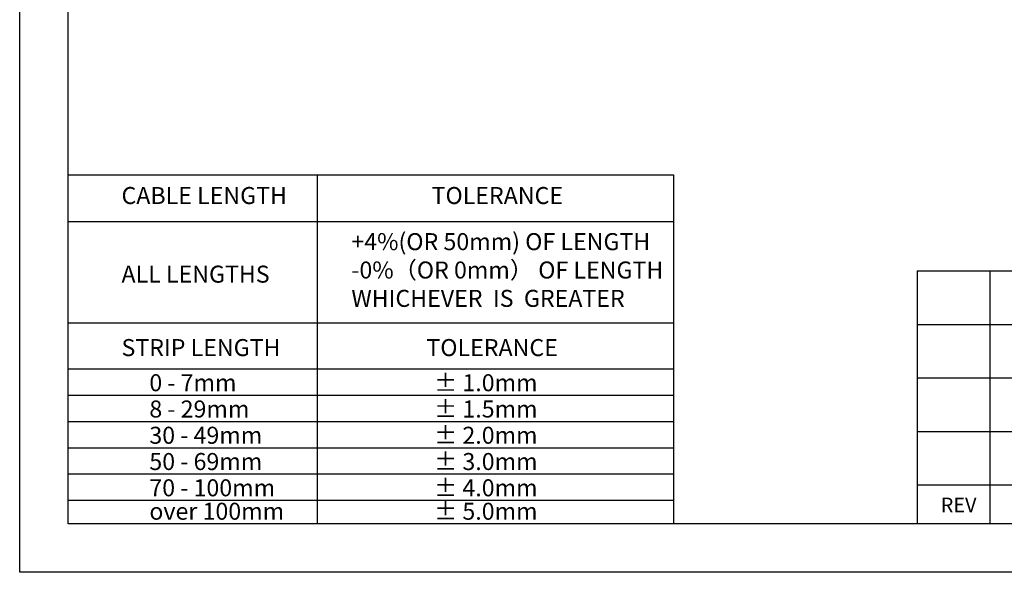
# Model space of a CAD drawing. Units: millimetres. Extents: x 5517 to 6111, y 1425 to 1845.
# Drawn here: x 5517 to 5719, y 1425 to 1539 of the extents above; entities that cross this region are included whole.
import ezdxf

# ---------------------------------------------------------------- set-up
doc = ezdxf.new("R2010")
doc.units = ezdxf.units.MM
doc.layers.add('A1', color=7, linetype='Continuous', lineweight=30)
doc.layers.add('A7', color=7, linetype='Continuous', lineweight=25)
for name, color, linetype in [('A3', 3, 'Continuous'), ('A4', 2, 'Continuous'), ('A6', 1, 'Continuous'), ('标题框层', 2, 'Continuous')]:
    doc.layers.add(name, color=color, linetype=linetype)
doc.styles.add('样式', font='isocp.shx', dxfattribs={"bigfont": 'gbcbig.shx'})

# ---------------------------------------------------------------- blocks, each defined once
blk = doc.blocks.new('标题框')
at = {"layer": '标题框层'}
for p, q in [((1826.88, 707.8), (1826.88, 655.8)), ((1826.88, 707.8), (1996.88, 707.8)), ((1841.88, 707.8), (1841.88, 655.8)), ((1826.88, 696.8), (1996.88, 696.8)), ((1826.88, 685.8), (1996.88, 685.8)), ((1826.88, 674.8), (1996.88, 674.8)), ((1826.88, 663.8), (1996.88, 663.8))]:
    blk.add_line(p, q, dxfattribs=at)
at = {"layer": 'A7', "insert": (1831.75, 661.16), "char_height": 3, "attachment_point": 1, "style": '样式'}
blk.add_mtext_dynamic_manual_height_columns('REV', width=157.076, gutter_width=17.5, heights=[0], dxfattribs=at)
at = {"layer": 'A7', "style": '样式'}
for tag, p in [('2017.5.30', (2062.66, 696.73)), ('FEK41-P/T539', (2149.89, 690.74)), ('1:1', (2067.24, 684))]:
    blk.add_attdef(tag, p, '', height=4.55, dxfattribs=at)

msp = doc.modelspace()

# ---------------------------------------------------------------- linework, layer by layer
at = {"layer": 'A1'}
for p, q in [((5526.712, 1435.087), (5526.712, 1835.087)), ((6100.712, 1435.087), (5526.712, 1435.087))]:
    msp.add_line(p, q, dxfattribs=at)
at = {"layer": 'A4'}
for p, q in [((5526.712, 1497.233), (5651.306, 1497.233)), ((5526.712, 1476.389), (5651.306, 1476.389)), ((5526.712, 1466.932), (5651.306, 1466.932)), ((5526.712, 1461.528), (5651.306, 1461.528)), ((5526.712, 1456.124), (5651.306, 1456.124)), ((5526.712, 1450.72), (5651.306, 1450.72)), ((5526.712, 1445.316), (5651.306, 1445.316)), ((5526.712, 1439.912), (5651.306, 1439.912))]:
    msp.add_line(p, q, dxfattribs=at)
msp.add_lwpolyline([(5526.712, 1506.883), (5651.306, 1506.883), (5651.306, 1435.087), (5526.712, 1435.087)], close=True, dxfattribs=at)
at = {"layer": 'A6'}
for p, q in [((5516.712, 1425.087), (5516.712, 1845.087)), ((6110.712, 1425.087), (5516.712, 1425.087))]:
    msp.add_line(p, q, dxfattribs=at)
at = {"layer": 'A7'}
msp.add_line((5577.908, 1506.883), (5577.908, 1435.087), dxfattribs=at)

# ---------------------------------------------------------------- block references
at = {"layer": 'A3'}
msp.add_blockref('标题框', (3874.533, 779.283), dxfattribs=at)

# ---------------------------------------------------------------- texts
at = {"layer": 'A7', "char_height": 3.5, "attachment_point": 1, "style": '样式'}
for s, width, insert in [('CABLE LENGTH', 41.86006, (5537.669, 1504.353)), ('TOLERANCE', 41.86006, (5601.496, 1504.353)), ('+4%(OR 50mm) OF LENGTH\\P-0%（OR 0mm） OF LENGTH\\PWHICHEVER  IS  GREATER', 116.88016, (5584.98, 1494.862)), ('ALL LENGTHS', 41.86006, (5537.669, 1488.178)), ('STRIP LENGTH', 41.86006, (5537.669, 1473.068)), ('TOLERANCE', 41.86006, (5600.425, 1473.068)), ('0 - 7mm', 41.86006, (5543.399, 1465.838)), ('%%P 1.0mm', 41.86006, (5601.99, 1465.838)), ('8 - 29mm', 41.86006, (5543.399, 1460.434)), ('%%P 1.5mm', 41.86006, (5601.99, 1460.434)), ('%%P 2.0mm', 41.86006, (5601.99, 1455.03)), ('30 - 49mm', 41.86006, (5543.399, 1455.03)), ('50 - 69mm', 41.86006, (5543.399, 1449.626)), ('%%P 3.0mm', 41.86006, (5601.99, 1449.626)), ('70 - 100mm', 41.86006, (5543.399, 1444.222)), ('%%P 4.0mm', 41.86006, (5601.99, 1444.222)), ('over 100mm', 41.86006, (5543.399, 1439.397)), ('%%P 5.0mm', 41.86006, (5601.99, 1439.397))]:
    msp.add_mtext_dynamic_manual_height_columns(s, width=width, gutter_width=17.5, heights=[0], dxfattribs=dict(at, insert=insert))

doc.saveas('drawing.dxf')
